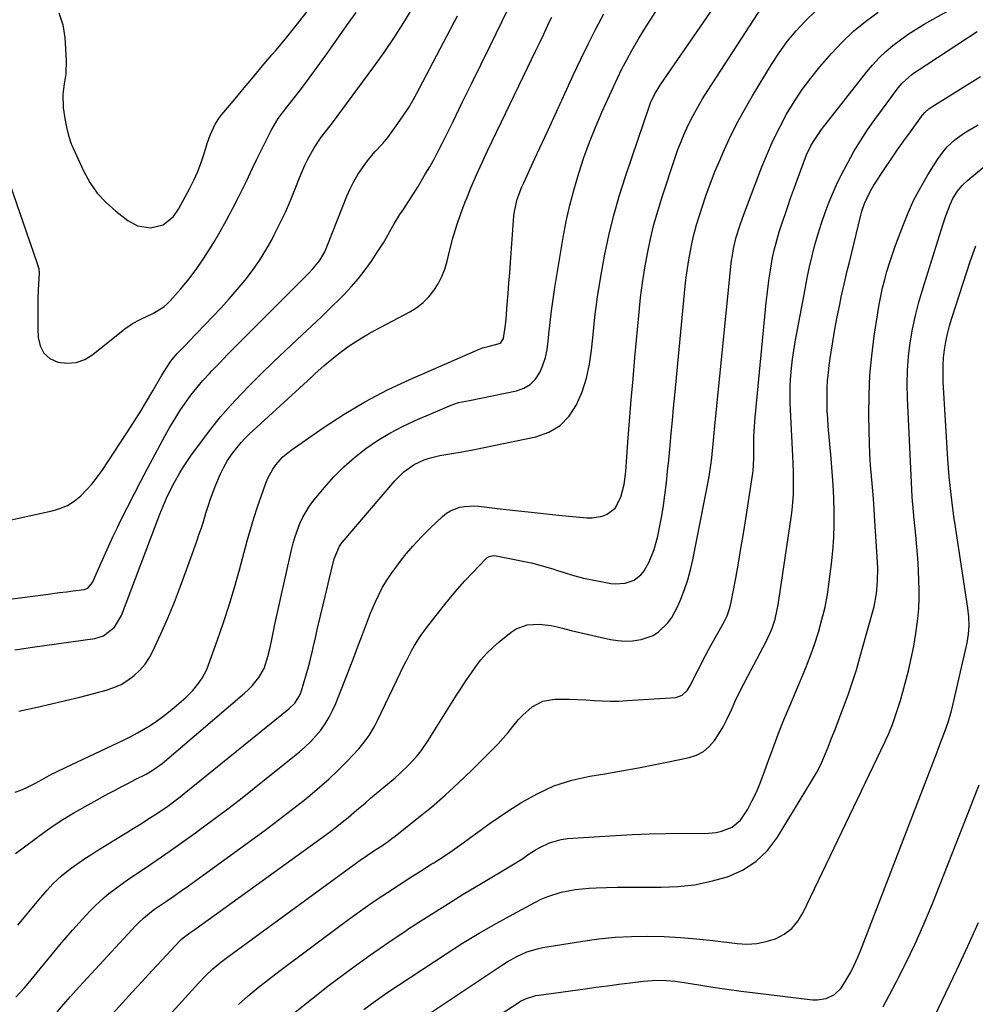
# Model space of a CAD drawing. Units: inches. Extents: x 1862536 to 1867869, y 437078 to 442403.
# Drawn here: x 1865152 to 1865487, y 438435 to 438780 of the extents above; entities that cross this region are included whole.
import ezdxf

# ---------------------------------------------------------------- set-up
doc = ezdxf.new("R2010")
doc.units = ezdxf.units.IN
doc.header["$MEASUREMENT"] = 0
doc.layers.add('7', color=7, linetype='Continuous')
doc.layers.add('8', color=7, linetype='Continuous')

msp = doc.modelspace()

# ---------------------------------------------------------------- linework, layer by layer
at = {"layer": '7', "color": 18}
for points in [[(1865148.36, 438604.82, 1738), (1865152.48, 438605.73, 1738), (1865163.67, 438608.16, 1738), (1865166.42, 438609, 1738), (1865169.03, 438610.11, 1738), (1865171.42, 438611.63, 1738), (1865173.67, 438613.42, 1738), (1865175.73, 438615.49, 1738), (1865177.68, 438617.66, 1738), (1865179.48, 438619.95, 1738), (1865181.17, 438622.33, 1738), (1865189.82, 438635.47, 1738), (1865192.17, 438639.11, 1738), (1865194.48, 438642.77, 1738), (1865196.72, 438646.48, 1738), (1865198.92, 438650.21, 1738), (1865202.09, 438655.69, 1738), (1865203.93, 438658.65, 1738), (1865205.26, 438660.56, 1738), (1865207.48, 438663.22, 1738), (1865209.63, 438665.5, 1738), (1865210.57, 438666.48, 1738), (1865211.51, 438667.46, 1738), (1865219.91, 438676.19, 1738), (1865222.83, 438679.3, 1738), (1865225.68, 438682.45, 1738), (1865228.46, 438685.68, 1738), (1865231.19, 438688.95, 1738), (1865233.76, 438692.33, 1738), (1865236.2, 438695.81, 1738), (1865238.43, 438699.41, 1738), (1865240.52, 438703.12, 1738), (1865241.41, 438704.81, 1738), (1865243.41, 438708.78, 1738), (1865245.31, 438712.79, 1738), (1865247.08, 438716.86, 1738), (1865248.75, 438720.98, 1738), (1865250.22, 438724.81, 1738), (1865252.11, 438729.2, 1738), (1865253.18, 438731.33, 1738), (1865255.33, 438735.22, 1738), (1865257.58, 438738.63, 1738), (1865259.28, 438740.78, 1738), (1865261.78, 438744.03, 1738), (1865275.94, 438763.16, 1738), (1865279.9, 438768.69, 1738), (1865283.71, 438774.32, 1738), (1865287.33, 438780.08, 1738), (1865290.81, 438785.92, 1738)], [(1865148.79, 438722.88, 1736), (1865158.38, 438695.17, 1736), (1865159.01, 438692.89, 1736), (1865159.1, 438691.48, 1736), (1865158.84, 438685.62, 1736), (1865158.72, 438682.22, 1736), (1865158.65, 438678.82, 1736), (1865158.64, 438675.41, 1736), (1865158.68, 438672.01, 1736), (1865158.74, 438668.92, 1736), (1865159.44, 438665.92, 1736), (1865160.74, 438663.39, 1736), (1865162.91, 438661.56, 1736), (1865165.68, 438660.2, 1736), (1865168.97, 438659.87, 1736), (1865172.13, 438660.11, 1736), (1865175.09, 438661.21, 1736), (1865177.93, 438662.9, 1736), (1865189.12, 438671.93, 1736), (1865191.75, 438673.78, 1736), (1865194.77, 438675.35, 1736), (1865198.9, 438677.32, 1736), (1865202.78, 438679.67, 1736), (1865203.91, 438680.67, 1736), (1865204.97, 438681.75, 1736), (1865208.7, 438685.97, 1736), (1865211.48, 438689.29, 1736), (1865214.13, 438692.71, 1736), (1865216.59, 438696.27, 1736), (1865218.92, 438699.92, 1736), (1865220.23, 438702.1, 1736), (1865222.51, 438706.02, 1736), (1865224.73, 438709.97, 1736), (1865226.85, 438713.97, 1736), (1865228.91, 438718, 1736), (1865231.93, 438724.1, 1736), (1865232.43, 438725.12, 1736), (1865233.86, 438728.2, 1736), (1865235.3, 438731.28, 1736), (1865235.8, 438732.3, 1736), (1865240.32, 438741.31, 1736), (1865241.1, 438742.77, 1736), (1865242.84, 438745.58, 1736), (1865245.83, 438749.56, 1736), (1865248.5, 438752.89, 1736), (1865249.83, 438754.56, 1736), (1865252.41, 438757.95, 1736), (1865253.67, 438759.67, 1736), (1865260.15, 438768.71, 1736), (1865263.46, 438773.35, 1736), (1865266.76, 438777.99, 1736), (1865270.04, 438782.64, 1736)], [(1865150.65, 438559.57, 1742), (1865153.73, 438560.01, 1742), (1865156.8, 438560.45, 1742), (1865178.61, 438563.55, 1742), (1865181.69, 438564.47, 1742), (1865185.5, 438567.44, 1742), (1865188.01, 438571.6, 1742), (1865201.4, 438606.97, 1742), (1865202.51, 438609.8, 1742), (1865203.71, 438612.6, 1742), (1865205.71, 438616.71, 1742), (1865206.43, 438618.05, 1742), (1865208.42, 438621.53, 1742), (1865209.64, 438623.54, 1742), (1865212.28, 438627.43, 1742), (1865215.93, 438632.48, 1742), (1865219.22, 438636.83, 1742), (1865222.64, 438641.08, 1742), (1865226.25, 438645.18, 1742), (1865229.98, 438649.17, 1742), (1865232.78, 438652.03, 1742), (1865236.87, 438656.15, 1742), (1865241, 438660.23, 1742), (1865245.2, 438664.23, 1742), (1865249.44, 438668.2, 1742), (1865251.11, 438669.74, 1742), (1865254.52, 438672.92, 1742), (1865257.91, 438676.13, 1742), (1865261.25, 438679.38, 1742), (1865264.57, 438682.66, 1742), (1865265.75, 438683.83, 1742), (1865268.38, 438686.62, 1742), (1865270.89, 438689.49, 1742), (1865273.23, 438692.51, 1742), (1865275.46, 438695.62, 1742), (1865277.61, 438698.82, 1742), (1865279.65, 438702.03, 1742), (1865280.6, 438703.68, 1742), (1865282.43, 438707.02, 1742), (1865283.38, 438708.67, 1742), (1865285.4, 438711.9, 1742), (1865286.73, 438713.91, 1742), (1865288.43, 438716.52, 1742), (1865290.1, 438719.15, 1742), (1865291.74, 438721.79, 1742), (1865294.29, 438726.02, 1742), (1865295.84, 438728.68, 1742), (1865297.34, 438731.36, 1742), (1865298.78, 438734.08, 1742), (1865300.17, 438736.82, 1742), (1865303.98, 438744.52, 1742), (1865307.24, 438751.13, 1742), (1865310.5, 438757.74, 1742), (1865313.74, 438764.36, 1742), (1865316.98, 438770.98, 1742), (1865323.44, 438784.21, 1742)], [(1865150.72, 438509.64, 1746), (1865152.69, 438510.4, 1746), (1865154.63, 438511.26, 1746), (1865157.57, 438512.68, 1746), (1865158.88, 438513.39, 1746), (1865160.15, 438514.17, 1746), (1865163.5, 438515.95, 1746), (1865165.19, 438516.81, 1746), (1865168.6, 438518.5, 1746), (1865170.31, 438519.32, 1746), (1865188.85, 438528.04, 1746), (1865191.2, 438529.2, 1746), (1865193.52, 438530.42, 1746), (1865195.8, 438531.72, 1746), (1865198.04, 438533.07, 1746), (1865200.23, 438534.52, 1746), (1865202.36, 438536.03, 1746), (1865204.42, 438537.65, 1746), (1865206.42, 438539.33, 1746), (1865210.42, 438542.86, 1746), (1865211.71, 438544.08, 1746), (1865212.94, 438545.34, 1746), (1865215.17, 438548.08, 1746), (1865216.14, 438549.56, 1746), (1865217.78, 438552.67, 1746), (1865218.45, 438554.3, 1746), (1865221.59, 438563.03, 1746), (1865223.68, 438569.08, 1746), (1865225.66, 438575.17, 1746), (1865227.5, 438581.31, 1746), (1865229.23, 438587.48, 1746), (1865231.94, 438597.66, 1746), (1865233.06, 438601.66, 1746), (1865234.25, 438605.65, 1746), (1865235.54, 438609.6, 1746), (1865236.9, 438613.53, 1746), (1865238.45, 438617.85, 1746), (1865239.16, 438619.57, 1746), (1865240.93, 438622.81, 1746), (1865241.98, 438624.34, 1746), (1865244.45, 438627.1, 1746), (1865247.32, 438629.45, 1746), (1865258.56, 438637.28, 1746), (1865265.85, 438642.04, 1746), (1865273.3, 438646.49, 1746), (1865281, 438650.5, 1746), (1865288.87, 438654.22, 1746), (1865313.71, 438665.05, 1746), (1865314.33, 438665.28, 1746), (1865316.27, 438665.67, 1746), (1865320.57, 438666.87, 1746), (1865321.67, 438668.55, 1746), (1865322.38, 438673.27, 1746), (1865322.47, 438674.29, 1746), (1865322.55, 438675.31, 1746), (1865322.97, 438680.57, 1746), (1865323.26, 438684.23, 1746), (1865323.54, 438687.88, 1746), (1865323.82, 438691.53, 1746), (1865324.09, 438695.19, 1746), (1865325.29, 438711.42, 1746), (1865325.46, 438712.93, 1746), (1865326.46, 438717.36, 1746), (1865328.09, 438721.64, 1746), (1865328.71, 438723.03, 1746), (1865330.92, 438727.75, 1746), (1865332.67, 438731.49, 1746), (1865334.42, 438735.24, 1746), (1865336.15, 438738.99, 1746), (1865337.87, 438742.75, 1746), (1865346.2, 438760.93, 1746), (1865348.72, 438766.3, 1746), (1865351.31, 438771.63, 1746), (1865353.99, 438776.92, 1746), (1865356.74, 438782.17, 1746)], [(1865150.87, 438488.22, 1748), (1865161.28, 438495.94, 1748), (1865163.71, 438497.68, 1748), (1865167.44, 438500.15, 1748), (1865171.3, 438502.43, 1748), (1865183.46, 438509.19, 1748), (1865185.76, 438510.45, 1748), (1865188.07, 438511.69, 1748), (1865190.4, 438512.9, 1748), (1865192.73, 438514.09, 1748), (1865196.55, 438516.02, 1748), (1865199.05, 438517.49, 1748), (1865201.4, 438519.18, 1748), (1865202.15, 438519.79, 1748), (1865231.02, 438544.33, 1748), (1865232.39, 438545.59, 1748), (1865233.69, 438546.92, 1748), (1865236.01, 438549.83, 1748), (1865237.85, 438553.03, 1748), (1865239.2, 438557.14, 1748), (1865239.84, 438559.84, 1748), (1865240.42, 438562.55, 1748), (1865241.27, 438566.63, 1748), (1865241.56, 438567.98, 1748), (1865247.43, 438594.53, 1748), (1865248.02, 438596.89, 1748), (1865248.69, 438599.22, 1748), (1865250.38, 438603.78, 1748), (1865251.41, 438605.97, 1748), (1865253.91, 438610.1, 1748), (1865255.38, 438612.03, 1748), (1865258.96, 438616.36, 1748), (1865262.29, 438620.08, 1748), (1865265.78, 438623.63, 1748), (1865269.54, 438626.9, 1748), (1865273.46, 438630, 1748), (1865277.59, 438632.8, 1748), (1865281.84, 438635.41, 1748), (1865286.26, 438637.72, 1748), (1865290.79, 438639.84, 1748), (1865303.36, 438645.2, 1748), (1865305.85, 438646.08, 1748), (1865309.74, 438646.87, 1748), (1865313.66, 438647.61, 1748), (1865326.2, 438650.2, 1748), (1865328.75, 438651.13, 1748), (1865331.01, 438652.44, 1748), (1865332.82, 438654.32, 1748), (1865334.32, 438656.58, 1748), (1865335.41, 438659.23, 1748), (1865336.31, 438661.93, 1748), (1865336.91, 438664.71, 1748), (1865337.32, 438667.54, 1748), (1865337.55, 438670.01, 1748), (1865337.97, 438674.11, 1748), (1865338.44, 438678.2, 1748), (1865339.01, 438682.28, 1748), (1865339.65, 438686.36, 1748), (1865342.55, 438703.83, 1748), (1865343.62, 438709.53, 1748), (1865344.85, 438715.19, 1748), (1865346.33, 438720.8, 1748), (1865347.96, 438726.36, 1748), (1865349.81, 438731.86, 1748), (1865351.79, 438737.32, 1748), (1865353.95, 438742.7, 1748), (1865356.23, 438748.04, 1748), (1865360, 438756.45, 1748), (1865361.52, 438759.72, 1748), (1865363.1, 438762.95, 1748), (1865364.78, 438766.14, 1748), (1865366.51, 438769.3, 1748), (1865368.75, 438773.16, 1748), (1865370.77, 438776.48, 1748), (1865372.87, 438779.75, 1748), (1865375.02, 438782.98, 1748)], [(1865151, 438437.94, 1752), (1865153.93, 438441.09, 1752), (1865155.33, 438442.73, 1752), (1865166.42, 438456.21, 1752), (1865168.61, 438458.82, 1752), (1865170.84, 438461.41, 1752), (1865173.12, 438463.95, 1752), (1865175.44, 438466.46, 1752), (1865177.12, 438468.25, 1752), (1865178.65, 438469.81, 1752), (1865181.85, 438472.77, 1752), (1865183.53, 438474.17, 1752), (1865187, 438476.82, 1752), (1865188.78, 438478.09, 1752), (1865190.58, 438479.34, 1752), (1865195.97, 438482.97, 1752), (1865200.47, 438486.03, 1752), (1865204.94, 438489.12, 1752), (1865209.38, 438492.26, 1752), (1865213.81, 438495.42, 1752), (1865214.91, 438496.22, 1752), (1865219.84, 438499.84, 1752), (1865224.74, 438503.51, 1752), (1865229.57, 438507.26, 1752), (1865234.37, 438511.05, 1752), (1865250.22, 438523.79, 1752), (1865252.25, 438525.54, 1752), (1865254.19, 438527.39, 1752), (1865255.99, 438529.37, 1752), (1865257.7, 438531.44, 1752), (1865259.23, 438533.63, 1752), (1865260.64, 438535.9, 1752), (1865261.86, 438538.28, 1752), (1865262.95, 438540.73, 1752), (1865266.12, 438548.75, 1752), (1865267.06, 438551.14, 1752), (1865267.99, 438553.52, 1752), (1865268.9, 438555.91, 1752), (1865270.22, 438559.37, 1752), (1865270.92, 438561.23, 1752), (1865272.3, 438564.95, 1752), (1865273.69, 438568.67, 1752), (1865275.15, 438572.37, 1752), (1865275.91, 438574.2, 1752), (1865276.71, 438576.08, 1752), (1865277.98, 438578.8, 1752), (1865279.36, 438581.45, 1752), (1865280.92, 438584, 1752), (1865282.59, 438586.48, 1752), (1865284.31, 438588.85, 1752), (1865287.02, 438592.38, 1752), (1865289.87, 438595.8, 1752), (1865292.9, 438599.06, 1752), (1865296.06, 438602.21, 1752), (1865300.35, 438606.25, 1752), (1865301.68, 438607.32, 1752), (1865303.1, 438608.23, 1752), (1865306.25, 438609.42, 1752), (1865307.95, 438609.73, 1752), (1865311.35, 438609.92, 1752), (1865313.07, 438609.8, 1752), (1865320.45, 438608.91, 1752), (1865325.86, 438608.28, 1752), (1865331.28, 438607.68, 1752), (1865336.7, 438607.12, 1752), (1865342.12, 438606.6, 1752), (1865350.83, 438605.79, 1752), (1865352.66, 438605.77, 1752), (1865356.2, 438606.38, 1752), (1865357.91, 438607.02, 1752), (1865360.7, 438609.1, 1752), (1865362.69, 438612.99, 1752), (1865363.84, 438617.45, 1752), (1865364.44, 438622.01, 1752), (1865365.19, 438632.23, 1752), (1865365.76, 438639.64, 1752), (1865366.35, 438647.05, 1752), (1865366.98, 438654.45, 1752), (1865367.63, 438661.86, 1752), (1865369.09, 438677.74, 1752), (1865369.64, 438682.91, 1752), (1865370.3, 438688.07, 1752), (1865371.11, 438693.21, 1752), (1865372.02, 438698.33, 1752), (1865373.11, 438703.42, 1752), (1865374.32, 438708.47, 1752), (1865375.73, 438713.48, 1752), (1865377.26, 438718.45, 1752), (1865381.48, 438731.24, 1752), (1865382.59, 438734.4, 1752), (1865383.79, 438737.53, 1752), (1865385.11, 438740.6, 1752), (1865386.52, 438743.64, 1752), (1865388.04, 438746.63, 1752), (1865389.64, 438749.57, 1752), (1865391.34, 438752.46, 1752), (1865393.11, 438755.3, 1752), (1865412.21, 438784.66, 1752)], [(1865165.5, 438432.77, 1754), (1865168.53, 438436.34, 1754), (1865170.06, 438438.11, 1754), (1865173.2, 438441.58, 1754), (1865192.93, 438462.97, 1754), (1865193.8, 438463.87, 1754), (1865195.6, 438465.58, 1754), (1865198.5, 438467.95, 1754), (1865199.5, 438468.69, 1754), (1865200.52, 438469.41, 1754), (1865203.66, 438471.55, 1754), (1865206.24, 438473.34, 1754), (1865208.82, 438475.14, 1754), (1865211.39, 438476.96, 1754), (1865213.95, 438478.79, 1754), (1865233.61, 438493.01, 1754), (1865238.23, 438496.41, 1754), (1865242.82, 438499.85, 1754), (1865247.36, 438503.37, 1754), (1865251.86, 438506.93, 1754), (1865253.86, 438508.54, 1754), (1865257.27, 438511.4, 1754), (1865260.6, 438514.35, 1754), (1865263.8, 438517.43, 1754), (1865266.93, 438520.6, 1754), (1865271.01, 438524.91, 1754), (1865272.94, 438527.16, 1754), (1865274.63, 438529.58, 1754), (1865276.14, 438532.13, 1754), (1865276.83, 438533.44, 1754), (1865277.5, 438534.77, 1754), (1865287.06, 438554.51, 1754), (1865287.88, 438556.17, 1754), (1865289.62, 438559.45, 1754), (1865290.53, 438561.06, 1754), (1865292.49, 438564.2, 1754), (1865294.67, 438567.2, 1754), (1865300.63, 438574.82, 1754), (1865303.06, 438577.84, 1754), (1865305.55, 438580.81, 1754), (1865308.14, 438583.69, 1754), (1865310.78, 438586.53, 1754), (1865315.45, 438591.4, 1754), (1865315.82, 438591.73, 1754), (1865316.67, 438592.21, 1754), (1865318.12, 438592.51, 1754), (1865319.11, 438592.42, 1754), (1865330.12, 438590.25, 1754), (1865331.4, 438589.98, 1754), (1865335.17, 438588.99, 1754), (1865338.9, 438587.83, 1754), (1865340.15, 438587.44, 1754), (1865343.6, 438586.35, 1754), (1865346.59, 438585.47, 1754), (1865349.59, 438584.67, 1754), (1865352.63, 438583.99, 1754), (1865355.68, 438583.4, 1754), (1865359.17, 438582.79, 1754), (1865360.86, 438582.63, 1754), (1865364.19, 438582.86, 1754), (1865367.35, 438583.93, 1754), (1865369.88, 438585.91, 1754), (1865370.9, 438587.22, 1754), (1865372.68, 438590.32, 1754), (1865374.43, 438594.6, 1754), (1865375.65, 438599.35, 1754), (1865376.41, 438602.9, 1754), (1865377.1, 438606.46, 1754), (1865377.67, 438610.04, 1754), (1865378.16, 438613.63, 1754), (1865378.68, 438618.12, 1754), (1865379.1, 438622.02, 1754), (1865379.49, 438625.92, 1754), (1865379.86, 438629.83, 1754), (1865379.95, 438630.91, 1754), (1865380.36, 438635.37, 1754), (1865380.76, 438639.82, 1754), (1865381.18, 438644.27, 1754), (1865381.61, 438648.71, 1754), (1865385.28, 438686.83, 1754), (1865385.63, 438689.93, 1754), (1865386.03, 438693.02, 1754), (1865386.52, 438696.11, 1754), (1865387.07, 438699.18, 1754), (1865387.71, 438702.23, 1754), (1865388.43, 438705.26, 1754), (1865389.25, 438708.27, 1754), (1865390.13, 438711.26, 1754), (1865391.04, 438714.14, 1754), (1865392.51, 438718.52, 1754), (1865394.07, 438722.88, 1754), (1865395.76, 438727.18, 1754), (1865397.54, 438731.45, 1754), (1865398.38, 438733.37, 1754), (1865400.75, 438738.51, 1754), (1865403.25, 438743.59, 1754), (1865405.96, 438748.57, 1754), (1865408.8, 438753.47, 1754), (1865415.48, 438764.47, 1754), (1865418.14, 438768.54, 1754), (1865420.97, 438772.47, 1754), (1865424.06, 438776.2, 1754), (1865427.32, 438779.79, 1754), (1865430.83, 438783.14, 1754)], [(1865166.01, 438782.51, 1734), (1865167.37, 438778.35, 1734), (1865168.13, 438773.92, 1734), (1865168.57, 438765.89, 1734), (1865168.42, 438761.15, 1734), (1865167.88, 438757.64, 1734), (1865167.42, 438754.04, 1734), (1865167.54, 438749.24, 1734), (1865168.08, 438745.53, 1734), (1865168.66, 438742.52, 1734), (1865169.4, 438739.56, 1734), (1865170.4, 438736.67, 1734), (1865171.57, 438733.84, 1734), (1865174.67, 438727.17, 1734), (1865176.9, 438723.16, 1734), (1865179.47, 438719.43, 1734), (1865182.56, 438716.11, 1734), (1865185.99, 438713.06, 1734), (1865190.23, 438709.8, 1734), (1865193.58, 438707.98, 1734), (1865198.09, 438707.24, 1734), (1865202.5, 438708.29, 1734), (1865206.11, 438711.27, 1734), (1865207.89, 438713.86, 1734), (1865211.71, 438720.9, 1734), (1865213.23, 438723.91, 1734), (1865214.62, 438726.97, 1734), (1865215.84, 438730.11, 1734), (1865216.93, 438733.3, 1734), (1865218.11, 438737.09, 1734), (1865219.03, 438739.72, 1734), (1865220.76, 438743.51, 1734), (1865222.25, 438745.85, 1734), (1865223.09, 438746.95, 1734), (1865227.7, 438752.49, 1734), (1865230.91, 438756.33, 1734), (1865234.12, 438760.16, 1734), (1865237.35, 438763.98, 1734), (1865240.59, 438767.79, 1734), (1865241.94, 438769.38, 1734), (1865245.81, 438774.02, 1734), (1865249.61, 438778.71, 1734), (1865253.3, 438783.49, 1734)], [(1865179.04, 438425.78, 1756), (1865188.32, 438435.95, 1756), (1865191.74, 438439.69, 1756), (1865195.16, 438443.41, 1756), (1865198.6, 438447.13, 1756), (1865202.05, 438450.84, 1756), (1865208.49, 438457.76, 1756), (1865208.96, 438458.23, 1756), (1865209.98, 438459.09, 1756), (1865211.35, 438460.07, 1756), (1865214.11, 438462.01, 1756), (1865258.17, 438493.77, 1756), (1865261.26, 438496.07, 1756), (1865262.79, 438497.24, 1756), (1865265.79, 438499.65, 1756), (1865267.28, 438500.87, 1756), (1865270.22, 438503.36, 1756), (1865273.18, 438505.89, 1756), (1865275.15, 438507.56, 1756), (1865277.12, 438509.23, 1756), (1865279.09, 438510.89, 1756), (1865283.71, 438514.76, 1756), (1865285.36, 438516.2, 1756), (1865288.51, 438519.23, 1756), (1865291.45, 438522.47, 1756), (1865292.82, 438524.18, 1756), (1865295.31, 438527.78, 1756), (1865305.2, 438543.6, 1756), (1865306.83, 438546.15, 1756), (1865308.48, 438548.67, 1756), (1865310.18, 438551.17, 1756), (1865311.91, 438553.65, 1756), (1865313.76, 438556.02, 1756), (1865315.73, 438558.28, 1756), (1865317.88, 438560.36, 1756), (1865320.15, 438562.33, 1756), (1865324.39, 438565.71, 1756), (1865326.14, 438566.84, 1756), (1865329.94, 438568.26, 1756), (1865334.13, 438568.54, 1756), (1865338.33, 438568.08, 1756), (1865340.41, 438567.63, 1756), (1865342.3, 438567.13, 1756), (1865345.31, 438566.35, 1756), (1865348.33, 438565.59, 1756), (1865351.36, 438564.88, 1756), (1865354.4, 438564.19, 1756), (1865359.11, 438563.15, 1756), (1865361.66, 438562.75, 1756), (1865364.2, 438562.56, 1756), (1865366.75, 438562.68, 1756), (1865369.87, 438563.11, 1756), (1865374.08, 438564.6, 1756), (1865375.93, 438565.82, 1756), (1865379.15, 438569.01, 1756), (1865380.52, 438570.83, 1756), (1865382.66, 438574.85, 1756), (1865383.67, 438577.27, 1756), (1865384.96, 438580.65, 1756), (1865386.11, 438584.07, 1756), (1865387.06, 438587.55, 1756), (1865387.87, 438591.07, 1756), (1865393.42, 438618.98, 1756), (1865393.66, 438620.26, 1756), (1865394.23, 438624.13, 1756), (1865394.52, 438626.73, 1756), (1865394.78, 438629.32, 1756), (1865395.1, 438632.64, 1756), (1865395.39, 438635.6, 1756), (1865401.5, 438695.91, 1756), (1865401.62, 438696.94, 1756), (1865402.1, 438700.02, 1756), (1865403.1, 438704.05, 1756), (1865404.35, 438708.02, 1756), (1865405.41, 438710.95, 1756), (1865412.11, 438728.6, 1756), (1865414.03, 438733.32, 1756), (1865416.08, 438737.98, 1756), (1865418.33, 438742.55, 1756), (1865420.71, 438747.05, 1756), (1865423.33, 438751.41, 1756), (1865426.13, 438755.65, 1756), (1865429.18, 438759.71, 1756), (1865432.4, 438763.64, 1756), (1865436.48, 438768.31, 1756), (1865440.23, 438772.29, 1756), (1865444.16, 438776.07, 1756), (1865448.36, 438779.54, 1756), (1865452.74, 438782.8, 1756)], [(1865197.6, 438423.81, 1758), (1865214.86, 438442.82, 1758), (1865217.33, 438445.4, 1758), (1865219.94, 438447.84, 1758), (1865222.67, 438450.14, 1758), (1865224.07, 438451.24, 1758), (1865225.5, 438452.32, 1758), (1865268.93, 438484.04, 1758), (1865271.47, 438485.85, 1758), (1865274.06, 438487.61, 1758), (1865276.66, 438489.34, 1758), (1865279.07, 438490.93, 1758), (1865281.45, 438492.57, 1758), (1865282.61, 438493.43, 1758), (1865283.76, 438494.31, 1758), (1865291.49, 438500.44, 1758), (1865296.42, 438504.48, 1758), (1865301.25, 438508.63, 1758), (1865305.94, 438512.94, 1758), (1865310.54, 438517.36, 1758), (1865317.95, 438524.74, 1758), (1865319.8, 438526.65, 1758), (1865321.59, 438528.61, 1758), (1865323.31, 438530.63, 1758), (1865324.97, 438532.7, 1758), (1865326.95, 438535.12, 1758), (1865328.43, 438536.7, 1758), (1865331.72, 438539.54, 1758), (1865335.44, 438541.51, 1758), (1865339.59, 438542.21, 1758), (1865341.77, 438542.22, 1758), (1865344.66, 438542.21, 1758), (1865347.56, 438542.14, 1758), (1865350.45, 438542, 1758), (1865353.34, 438541.81, 1758), (1865356.23, 438541.65, 1758), (1865359.13, 438541.57, 1758), (1865362.02, 438541.61, 1758), (1865364.91, 438541.74, 1758), (1865381.95, 438542.86, 1758), (1865384.23, 438543.64, 1758), (1865386.01, 438545.4, 1758), (1865386.9, 438546.83, 1758), (1865392.4, 438557.56, 1758), (1865393.54, 438559.74, 1758), (1865394.7, 438561.91, 1758), (1865397.11, 438566.21, 1758), (1865399.04, 438569.61, 1758), (1865399.9, 438571.43, 1758), (1865400.91, 438574.28, 1758), (1865401.36, 438576.24, 1758), (1865402.91, 438584.63, 1758), (1865403.85, 438589.82, 1758), (1865404.75, 438595.02, 1758), (1865405.61, 438600.23, 1758), (1865406.44, 438605.44, 1758), (1865408.88, 438621.37, 1758), (1865409, 438622.26, 1758), (1865409.15, 438624.04, 1758), (1865409.21, 438626.72, 1758), (1865409.21, 438628.5, 1758), (1865409.22, 438631.45, 1758), (1865409.25, 438633.81, 1758), (1865409.33, 438636.18, 1758), (1865409.68, 438640.89, 1758), (1865413.59, 438681.1, 1758), (1865413.9, 438683.96, 1758), (1865414.24, 438686.81, 1758), (1865414.63, 438689.65, 1758), (1865415.06, 438692.49, 1758), (1865415.78, 438696.85, 1758), (1865416.33, 438699.45, 1758), (1865417.02, 438702.02, 1758), (1865418.18, 438705.85, 1758), (1865419.23, 438709.05, 1758), (1865420.18, 438711.92, 1758), (1865421.14, 438714.78, 1758), (1865422.14, 438717.63, 1758), (1865423.15, 438720.47, 1758), (1865426.47, 438729.67, 1758), (1865427.75, 438732.87, 1758), (1865429.26, 438735.97, 1758), (1865430.1, 438737.47, 1758), (1865431.97, 438740.35, 1758), (1865433, 438741.73, 1758), (1865448.64, 438761.73, 1758), (1865450.77, 438764.27, 1758), (1865453.01, 438766.7, 1758), (1865455.42, 438768.96, 1758), (1865457.93, 438771.12, 1758), (1865460.57, 438773.13, 1758), (1865463.27, 438775.05, 1758), (1865466.06, 438776.84, 1758), (1865468.91, 438778.54, 1758), (1865477.07, 438783.13, 1758)], [(1865152.07, 438538.02, 1744), (1865158.5, 438539.47, 1744), (1865163.46, 438540.61, 1744), (1865168.4, 438541.79, 1744), (1865173.33, 438543.01, 1744), (1865178.25, 438544.28, 1744), (1865182.62, 438545.42, 1744), (1865185.26, 438546.31, 1744), (1865187.8, 438547.41, 1744), (1865190.16, 438548.85, 1744), (1865192.41, 438550.5, 1744), (1865194.42, 438552.43, 1744), (1865196.23, 438554.52, 1744), (1865197.75, 438556.83, 1744), (1865199.07, 438559.28, 1744), (1865201.73, 438565.13, 1744), (1865204.15, 438570.65, 1744), (1865206.48, 438576.22, 1744), (1865208.66, 438581.84, 1744), (1865210.75, 438587.5, 1744), (1865214.2, 438597.25, 1744), (1865215.07, 438599.75, 1744), (1865215.91, 438602.27, 1744), (1865216.73, 438604.79, 1744), (1865217.52, 438607.32, 1744), (1865218.32, 438609.84, 1744), (1865219.15, 438612.35, 1744), (1865220.04, 438614.85, 1744), (1865220.97, 438617.33, 1744), (1865222.55, 438621.16, 1744), (1865223.72, 438623.53, 1744), (1865225.08, 438625.79, 1744), (1865226.57, 438627.98, 1744), (1865227.34, 438629.03, 1744), (1865229.87, 438632.14, 1744), (1865231.24, 438633.59, 1744), (1865232.68, 438634.99, 1744), (1865254.31, 438654.91, 1744), (1865255.79, 438656.27, 1744), (1865258.78, 438658.94, 1744), (1865260.29, 438660.26, 1744), (1865263.39, 438662.8, 1744), (1865264.99, 438664, 1744), (1865267.68, 438665.9, 1744), (1865269.88, 438667.36, 1744), (1865272.11, 438668.77, 1744), (1865274.4, 438670.11, 1744), (1865276.71, 438671.39, 1744), (1865288.89, 438677.89, 1744), (1865291.29, 438679.39, 1744), (1865293.51, 438681.09, 1744), (1865295.47, 438683.09, 1744), (1865297.25, 438685.28, 1744), (1865298.75, 438687.7, 1744), (1865300.06, 438690.2, 1744), (1865301.07, 438692.84, 1744), (1865301.9, 438695.56, 1744), (1865302.76, 438699.13, 1744), (1865303.96, 438703.67, 1744), (1865305.3, 438708.17, 1744), (1865306.83, 438712.6, 1744), (1865308.49, 438717, 1744), (1865308.53, 438717.09, 1744), (1865310.35, 438721.48, 1744), (1865312.23, 438725.85, 1744), (1865314.2, 438730.17, 1744), (1865316.22, 438734.48, 1744), (1865330.07, 438763.23, 1744), (1865331.49, 438766.18, 1744), (1865332.9, 438769.14, 1744), (1865334.31, 438772.11, 1744), (1865335.71, 438775.07, 1744), (1865337.67, 438779.22, 1744), (1865338.54, 438780.99, 1744)], [(1865248.72, 438432.63, 1762), (1865254.4, 438437.24, 1762), (1865260.15, 438441.75, 1762), (1865262.53, 438443.57, 1762), (1865268.77, 438448.23, 1762), (1865275.08, 438452.79, 1762), (1865281.48, 438457.22, 1762), (1865287.95, 438461.55, 1762), (1865288.22, 438461.73, 1762), (1865294.63, 438465.87, 1762), (1865301.07, 438469.94, 1762), (1865307.57, 438473.94, 1762), (1865314.1, 438477.88, 1762), (1865324.78, 438484.22, 1762), (1865325.99, 438484.96, 1762), (1865328.36, 438486.51, 1762), (1865330.69, 438488.13, 1762), (1865333.09, 438489.62, 1762), (1865334.33, 438490.31, 1762), (1865337.71, 438491.95, 1762), (1865341.86, 438493.14, 1762), (1865344.02, 438493.43, 1762), (1865360.89, 438494.57, 1762), (1865366.75, 438494.9, 1762), (1865372.61, 438495.15, 1762), (1865378.48, 438495.27, 1762), (1865384.34, 438495.31, 1762), (1865392.03, 438495.27, 1762), (1865396.03, 438495.6, 1762), (1865397.98, 438496.03, 1762), (1865401.69, 438497.43, 1762), (1865404.61, 438499.86, 1762), (1865407.11, 438503.77, 1762), (1865408.71, 438506.73, 1762), (1865410.19, 438509.75, 1762), (1865411.5, 438512.84, 1762), (1865412.69, 438515.98, 1762), (1865414.04, 438519.82, 1762), (1865415.87, 438524.91, 1762), (1865417.77, 438529.96, 1762), (1865419.78, 438534.98, 1762), (1865421.85, 438539.97, 1762), (1865425.6, 438548.75, 1762), (1865427.32, 438552.94, 1762), (1865428.95, 438557.17, 1762), (1865430.45, 438561.44, 1762), (1865431.87, 438565.74, 1762), (1865433.1, 438570.09, 1762), (1865434.17, 438574.48, 1762), (1865435, 438578.92, 1762), (1865435.68, 438583.39, 1762), (1865436.45, 438589.63, 1762), (1865436.92, 438594.22, 1762), (1865437.26, 438598.81, 1762), (1865437.39, 438603.42, 1762), (1865437.39, 438608.03, 1762), (1865437.24, 438612.64, 1762), (1865437.03, 438617.25, 1762), (1865436.73, 438621.85, 1762), (1865436.36, 438626.46, 1762), (1865435.33, 438637.89, 1762), (1865435.13, 438640.55, 1762), (1865434.98, 438643.21, 1762), (1865434.9, 438645.88, 1762), (1865434.87, 438648.55, 1762), (1865434.94, 438651.21, 1762), (1865435.08, 438653.87, 1762), (1865435.34, 438656.52, 1762), (1865435.67, 438659.17, 1762), (1865436.23, 438663.01, 1762), (1865436.92, 438667.39, 1762), (1865437.66, 438671.76, 1762), (1865438.48, 438676.11, 1762), (1865439.35, 438680.46, 1762), (1865439.88, 438682.97, 1762), (1865440.55, 438686.05, 1762), (1865441.23, 438689.12, 1762), (1865441.95, 438692.19, 1762), (1865442.69, 438695.26, 1762), (1865446.73, 438711.69, 1762), (1865447.11, 438713.08, 1762), (1865448.02, 438715.79, 1762), (1865449.81, 438719.71, 1762), (1865451.27, 438722.18, 1762), (1865455.09, 438728, 1762), (1865457.27, 438731.27, 1762), (1865459.48, 438734.51, 1762), (1865461.74, 438737.71, 1762), (1865464.04, 438740.89, 1762), (1865467.95, 438746.22, 1762), (1865468.33, 438746.71, 1762), (1865469.14, 438747.64, 1762), (1865470.51, 438748.9, 1762), (1865471.52, 438749.61, 1762), (1865488.59, 438760.23, 1762)], [(1865272.73, 438433.63, 1764), (1865276.74, 438436.56, 1764), (1865280.81, 438439.39, 1764), (1865284.93, 438442.17, 1764), (1865301.58, 438453.11, 1764), (1865307.32, 438456.78, 1764), (1865313.13, 438460.33, 1764), (1865319.03, 438463.73, 1764), (1865324.99, 438467.02, 1764), (1865332.62, 438471.1, 1764), (1865334.85, 438472.19, 1764), (1865337.12, 438473.17, 1764), (1865341.84, 438474.67, 1764), (1865346.7, 438475.64, 1764), (1865351.64, 438476.11, 1764), (1865354.03, 438476.21, 1764), (1865357.71, 438476.34, 1764), (1865361.39, 438476.44, 1764), (1865365.08, 438476.48, 1764), (1865368.76, 438476.48, 1764), (1865376.8, 438476.43, 1764), (1865382.7, 438476.68, 1764), (1865388.55, 438477.3, 1764), (1865394.31, 438478.49, 1764), (1865400.01, 438480.04, 1764), (1865405.25, 438482.41, 1764), (1865409.99, 438485.4, 1764), (1865414, 438489.33, 1764), (1865417.5, 438493.89, 1764), (1865429.49, 438513.58, 1764), (1865431.14, 438516.46, 1764), (1865432.68, 438519.4, 1764), (1865434.05, 438522.41, 1764), (1865435.32, 438525.48, 1764), (1865436.5, 438528.59, 1764), (1865437.68, 438531.69, 1764), (1865438.87, 438534.8, 1764), (1865440.06, 438537.9, 1764), (1865440.85, 438539.98, 1764), (1865442.37, 438544.14, 1764), (1865443.82, 438548.32, 1764), (1865445.15, 438552.55, 1764), (1865446.41, 438556.8, 1764), (1865450.84, 438572.58, 1764), (1865451.38, 438574.74, 1764), (1865452.17, 438579.12, 1764), (1865452.56, 438583.56, 1764), (1865452.61, 438588.01, 1764), (1865452.52, 438590.24, 1764), (1865451.64, 438604.72, 1764), (1865451.38, 438608.63, 1764), (1865451.1, 438612.53, 1764), (1865450.79, 438616.43, 1764), (1865450.45, 438620.33, 1764), (1865450.14, 438624.23, 1764), (1865449.89, 438628.13, 1764), (1865449.72, 438632.04, 1764), (1865449.62, 438635.95, 1764), (1865449.52, 438641.91, 1764), (1865449.59, 438648.8, 1764), (1865449.88, 438655.67, 1764), (1865450.52, 438662.51, 1764), (1865451.38, 438669.34, 1764), (1865452.62, 438677.5, 1764), (1865453.12, 438680.44, 1764), (1865453.68, 438683.36, 1764), (1865454.33, 438686.27, 1764), (1865455.05, 438689.16, 1764), (1865455.85, 438692.03, 1764), (1865456.71, 438694.88, 1764), (1865457.64, 438697.71, 1764), (1865458.63, 438700.52, 1764), (1865461.35, 438707.91, 1764), (1865463.23, 438712.56, 1764), (1865465.29, 438717.12, 1764), (1865467.65, 438721.54, 1764), (1865470.19, 438725.87, 1764), (1865473.58, 438731.24, 1764), (1865475.74, 438734.22, 1764), (1865476.97, 438735.6, 1764), (1865479.65, 438738.13, 1764), (1865482.61, 438740.31, 1764), (1865484.19, 438741.27, 1764), (1865487.81, 438743.29, 1764)], [(1865281.1, 438422.35, 1766), (1865321.28, 438449.3, 1766), (1865322.92, 438450.34, 1766), (1865326.3, 438452.22, 1766), (1865329.84, 438453.79, 1766), (1865333.53, 438454.9, 1766), (1865335.42, 438455.28, 1766), (1865349.41, 438457.54, 1766), (1865355.07, 438458.31, 1766), (1865360.73, 438458.88, 1766), (1865366.42, 438459.17, 1766), (1865372.13, 438459.27, 1766), (1865377.84, 438459.13, 1766), (1865383.54, 438458.85, 1766), (1865389.22, 438458.37, 1766), (1865394.9, 438457.75, 1766), (1865403.4, 438456.67, 1766), (1865406.85, 438456.5, 1766), (1865410.26, 438456.68, 1766), (1865413.6, 438457.37, 1766), (1865416.9, 438458.4, 1766), (1865419.87, 438460.01, 1766), (1865422.52, 438461.98, 1766), (1865424.66, 438464.48, 1766), (1865426.46, 438467.35, 1766), (1865455.16, 438527.2, 1766), (1865455.63, 438528.21, 1766), (1865456.52, 438530.25, 1766), (1865457.74, 438533.36, 1766), (1865459.23, 438537.53, 1766), (1865460.13, 438540.33, 1766), (1865460.54, 438541.75, 1766), (1865462.23, 438547.84, 1766), (1865463.35, 438552.14, 1766), (1865464.36, 438556.47, 1766), (1865465.22, 438560.83, 1766), (1865465.97, 438565.21, 1766), (1865466.24, 438566.97, 1766), (1865466.68, 438570.5, 1766), (1865466.99, 438574.03, 1766), (1865467.11, 438577.57, 1766), (1865467.09, 438581.12, 1766), (1865467.02, 438583.44, 1766), (1865466.84, 438587.51, 1766), (1865466.62, 438591.58, 1766), (1865466.31, 438595.64, 1766), (1865465.94, 438599.7, 1766), (1865465.39, 438605.21, 1766), (1865465.13, 438607.81, 1766), (1865464.89, 438610.41, 1766), (1865464.68, 438613.01, 1766), (1865464.53, 438615.62, 1766), (1865463.05, 438647.65, 1766), (1865462.96, 438652.51, 1766), (1865463.06, 438657.36, 1766), (1865463.44, 438662.2, 1766), (1865464.01, 438667.03, 1766), (1865464.83, 438671.82, 1766), (1865465.8, 438676.58, 1766), (1865467, 438681.29, 1766), (1865468.35, 438685.96, 1766), (1865475.4, 438708.29, 1766), (1865476.48, 438711.52, 1766), (1865477.94, 438715.41, 1766), (1865479.06, 438717.82, 1766), (1865480.49, 438720.07, 1766), (1865482.18, 438722.13, 1766), (1865484.12, 438723.96, 1766), (1865489.48, 438728.42, 1766)], [(1865314.17, 438427.77, 1768), (1865326.82, 438435.99, 1768), (1865327.65, 438436.49, 1768), (1865329.36, 438437.35, 1768), (1865333.01, 438438.51, 1768), (1865333.96, 438438.67, 1768), (1865350.19, 438440.88, 1768), (1865354.12, 438441.41, 1768), (1865358.06, 438441.94, 1768), (1865361.99, 438442.44, 1768), (1865365.93, 438442.94, 1768), (1865370.63, 438443.52, 1768), (1865372.22, 438443.69, 1768), (1865375.4, 438443.86, 1768), (1865378.59, 438443.8, 1768), (1865381.77, 438443.52, 1768), (1865383.35, 438443.3, 1768), (1865390.02, 438442.22, 1768), (1865394.93, 438441.45, 1768), (1865399.86, 438440.72, 1768), (1865404.79, 438440.06, 1768), (1865409.73, 438439.43, 1768), (1865429.74, 438437, 1768), (1865431.38, 438436.95, 1768), (1865434.56, 438437.47, 1768), (1865437.51, 438438.9, 1768), (1865439.85, 438441.09, 1768), (1865441.85, 438444.29, 1768), (1865443.16, 438446.71, 1768), (1865444.39, 438449.16, 1768), (1865445.51, 438451.66, 1768), (1865446.56, 438454.2, 1768), (1865473.26, 438523.42, 1768), (1865473.91, 438525.12, 1768), (1865475.2, 438528.53, 1768), (1865476.43, 438531.88, 1768), (1865477.37, 438534.57, 1768), (1865478.45, 438538.22, 1768), (1865478.68, 438539.14, 1768), (1865483.93, 438561.99, 1768), (1865484.44, 438564.98, 1768), (1865484.6, 438568.02, 1768), (1865484.46, 438571.06, 1768), (1865484.12, 438574.09, 1768), (1865479.63, 438604.12, 1768), (1865479.54, 438604.74, 1768), (1865479.18, 438607.19, 1768), (1865479.01, 438608.41, 1768), (1865478.93, 438609.03, 1768), (1865478.31, 438613.95, 1768), (1865477.96, 438617.02, 1768), (1865477.64, 438620.1, 1768), (1865477.39, 438623.19, 1768), (1865477.17, 438626.28, 1768), (1865475.55, 438653.3, 1768), (1865475.47, 438656.14, 1768), (1865475.49, 438658.97, 1768), (1865475.69, 438661.79, 1768), (1865476, 438664.61, 1768), (1865476.47, 438667.41, 1768), (1865477.04, 438670.19, 1768), (1865477.75, 438672.93, 1768), (1865478.55, 438675.65, 1768), (1865485.1, 438695.81, 1768), (1865486.02, 438698.43, 1768), (1865487.01, 438701.02, 1768)], [(1865467.38, 438420.46, 1772), (1865480.33, 438447.53, 1772), (1865484.18, 438455.76, 1772), (1865487.92, 438464.04, 1772)]]:
    msp.add_polyline3d(points, dxfattribs=at)
at = {"layer": '8', "color": 18}
for points in [[(1865151.69, 438463.19, 1750), (1865159.04, 438472.01, 1750), (1865161.94, 438475.39, 1750), (1865164.04, 438477.71, 1750), (1865166.93, 438480.45, 1750), (1865170.05, 438482.91, 1750), (1865171.13, 438483.69, 1750), (1865175.13, 438486.43, 1750), (1865177.21, 438487.81, 1750), (1865179.32, 438489.16, 1750), (1865181.44, 438490.48, 1750), (1865187.48, 438494.18, 1750), (1865189.77, 438495.59, 1750), (1865192.07, 438497, 1750), (1865194.36, 438498.42, 1750), (1865198.15, 438500.79, 1750), (1865199.67, 438501.77, 1750), (1865202.67, 438503.8, 1750), (1865204.14, 438504.85, 1750), (1865207.04, 438507.01, 1750), (1865208.47, 438508.12, 1750), (1865209.88, 438509.25, 1750), (1865246.57, 438538.84, 1750), (1865248.64, 438540.91, 1750), (1865250.23, 438543.37, 1750), (1865250.6, 438544.27, 1750), (1865250.92, 438545.19, 1750), (1865253.35, 438553.63, 1750), (1865253.82, 438555.3, 1750), (1865254.67, 438558.67, 1750), (1865255.06, 438560.36, 1750), (1865255.82, 438563.75, 1750), (1865256.21, 438565.45, 1750), (1865256.61, 438567.14, 1750), (1865258.55, 438575.29, 1750), (1865259.25, 438578.23, 1750), (1865259.95, 438581.17, 1750), (1865260.65, 438584.11, 1750), (1865261.35, 438587.06, 1750), (1865262.37, 438591.36, 1750), (1865264.23, 438595.83, 1750), (1865264.7, 438596.49, 1750), (1865265.2, 438597.13, 1750), (1865283.65, 438618.75, 1750), (1865286.76, 438621.85, 1750), (1865290.34, 438624.4, 1750), (1865293.83, 438626.01, 1750), (1865295.65, 438626.66, 1750), (1865299.36, 438627.62, 1750), (1865304.22, 438628.34, 1750), (1865306.48, 438628.69, 1750), (1865310.97, 438629.53, 1750), (1865333.02, 438634.09, 1750), (1865337.5, 438635.71, 1750), (1865341.45, 438638.01, 1750), (1865344.61, 438641.3, 1750), (1865347.25, 438645.27, 1750), (1865349.16, 438649.91, 1750), (1865350.72, 438654.64, 1750), (1865351.78, 438659.5, 1750), (1865352.49, 438664.47, 1750), (1865352.88, 438668.78, 1750), (1865353.64, 438675.96, 1750), (1865354.54, 438683.12, 1750), (1865355.67, 438690.24, 1750), (1865356.94, 438697.35, 1750), (1865356.97, 438697.49, 1750), (1865358.51, 438704.6, 1750), (1865360.24, 438711.67, 1750), (1865362.25, 438718.67, 1750), (1865364.46, 438725.61, 1750), (1865372.78, 438750.02, 1750), (1865373.15, 438751.02, 1750), (1865374.47, 438753.93, 1750), (1865376.1, 438756.68, 1750), (1865376.69, 438757.57, 1750), (1865409.16, 438804.66, 1750)], [(1865135.14, 438575.52, 1740), (1865161.52, 438578.94, 1740), (1865166.3, 438579.56, 1740), (1865168.69, 438579.86, 1740), (1865171.08, 438580.17, 1740), (1865174.84, 438580.64, 1740), (1865176.23, 438581.16, 1740), (1865177.81, 438583.11, 1740), (1865180.34, 438588.95, 1740), (1865181.84, 438592.34, 1740), (1865183.37, 438595.71, 1740), (1865184.95, 438599.06, 1740), (1865186.56, 438602.4, 1740), (1865187.78, 438604.9, 1740), (1865190.05, 438609.46, 1740), (1865192.35, 438614.01, 1740), (1865194.7, 438618.53, 1740), (1865197.09, 438623.03, 1740), (1865203.26, 438634.51, 1740), (1865204.89, 438637.44, 1740), (1865206.6, 438640.33, 1740), (1865208.4, 438643.15, 1740), (1865210.27, 438645.93, 1740), (1865212.25, 438648.64, 1740), (1865214.31, 438651.28, 1740), (1865216.48, 438653.82, 1740), (1865218.74, 438656.3, 1740), (1865219.58, 438657.19, 1740), (1865222.33, 438660.06, 1740), (1865225.09, 438662.91, 1740), (1865227.88, 438665.74, 1740), (1865230.68, 438668.56, 1740), (1865250.05, 438687.88, 1740), (1865253.36, 438691.24, 1740), (1865254.92, 438692.88, 1740), (1865257.23, 438695.74, 1740), (1865259.09, 438698.91, 1740), (1865259.61, 438700.03, 1740), (1865260.09, 438701.16, 1740), (1865266.82, 438718.36, 1740), (1865267.96, 438720.96, 1740), (1865269.23, 438723.5, 1740), (1865270.69, 438725.93, 1740), (1865272.28, 438728.29, 1740), (1865274.06, 438730.72, 1740), (1865276.66, 438733.82, 1740), (1865279.47, 438736.74, 1740), (1865281.15, 438738.85, 1740), (1865284.14, 438742.94, 1740), (1865286.35, 438746.12, 1740), (1865288.47, 438749.37, 1740), (1865290.44, 438752.71, 1740), (1865292.31, 438756.11, 1740), (1865305.58, 438781.49, 1740)], [(1865228.9, 438435.34, 1760), (1865232.34, 438438.34, 1760), (1865235.84, 438441.29, 1760), (1865239.41, 438444.13, 1760), (1865243.03, 438446.92, 1760), (1865265.68, 438463.81, 1760), (1865269.46, 438466.58, 1760), (1865273.27, 438469.3, 1760), (1865277.12, 438471.95, 1760), (1865281, 438474.56, 1760), (1865285.11, 438477.25, 1760), (1865288.85, 438479.67, 1760), (1865292.61, 438482.06, 1760), (1865296.38, 438484.43, 1760), (1865297.22, 438484.96, 1760), (1865300.55, 438487.1, 1760), (1865303.84, 438489.3, 1760), (1865307.07, 438491.59, 1760), (1865310.26, 438493.94, 1760), (1865313.44, 438496.29, 1760), (1865316.66, 438498.6, 1760), (1865319.92, 438500.84, 1760), (1865323.22, 438503.04, 1760), (1865327.69, 438505.94, 1760), (1865333.41, 438509.16, 1760), (1865339.31, 438511.88, 1760), (1865345.51, 438513.85, 1760), (1865351.89, 438515.31, 1760), (1865357.1, 438516.17, 1760), (1865362.98, 438517.18, 1760), (1865368.85, 438518.24, 1760), (1865374.71, 438519.37, 1760), (1865380.56, 438520.55, 1760), (1865386.6, 438521.81, 1760), (1865389.23, 438522.69, 1760), (1865391.62, 438523.91, 1760), (1865393.67, 438525.65, 1760), (1865395.49, 438527.74, 1760), (1865397.05, 438530.15, 1760), (1865398.51, 438532.62, 1760), (1865399.83, 438535.16, 1760), (1865401.39, 438538.51, 1760), (1865402.74, 438541.5, 1760), (1865404.14, 438544.47, 1760), (1865405.61, 438547.42, 1760), (1865407.12, 438550.34, 1760), (1865413.53, 438562.4, 1760), (1865415, 438565.48, 1760), (1865415.63, 438567.07, 1760), (1865416.7, 438570.32, 1760), (1865417.48, 438573.63, 1760), (1865417.78, 438575.32, 1760), (1865422.35, 438605.8, 1760), (1865422.7, 438608.48, 1760), (1865422.96, 438611.17, 1760), (1865423.11, 438613.87, 1760), (1865423.18, 438616.57, 1760), (1865423.17, 438619.28, 1760), (1865423.12, 438621.98, 1760), (1865423.03, 438624.69, 1760), (1865422.91, 438627.39, 1760), (1865422.04, 438643.58, 1760), (1865421.94, 438646.24, 1760), (1865421.92, 438648.9, 1760), (1865421.99, 438651.56, 1760), (1865422.13, 438654.22, 1760), (1865422.47, 438658.18, 1760), (1865422.81, 438661.26, 1760), (1865423.26, 438664.32, 1760), (1865423.77, 438667.38, 1760), (1865427.21, 438685.81, 1760), (1865427.98, 438689.71, 1760), (1865428.8, 438693.59, 1760), (1865429.7, 438697.46, 1760), (1865430.66, 438701.31, 1760), (1865431.73, 438705.13, 1760), (1865432.91, 438708.91, 1760), (1865434.24, 438712.65, 1760), (1865435.67, 438716.35, 1760), (1865436.34, 438718, 1760), (1865438.13, 438722.09, 1760), (1865440.03, 438726.13, 1760), (1865442.11, 438730.08, 1760), (1865444.31, 438733.97, 1760), (1865446.65, 438737.77, 1760), (1865449.08, 438741.53, 1760), (1865451.62, 438745.2, 1760), (1865454.24, 438748.83, 1760), (1865459.78, 438756.25, 1760), (1865461.21, 438757.97, 1760), (1865464.55, 438760.97, 1760), (1865465.46, 438761.63, 1760), (1865466.39, 438762.27, 1760), (1865487.43, 438776, 1760)], [(1865454.51, 438434.5, 1770), (1865459.09, 438443.14, 1770), (1865462.5, 438449.83, 1770), (1865465.75, 438456.59, 1770), (1865468.78, 438463.45, 1770), (1865471.65, 438470.39, 1770), (1865484.2, 438502.12, 1770), (1865486.18, 438507.19, 1770), (1865488.13, 438512.26, 1770)]]:
    msp.add_polyline3d(points, dxfattribs=at)

doc.saveas('drawing.dxf')
